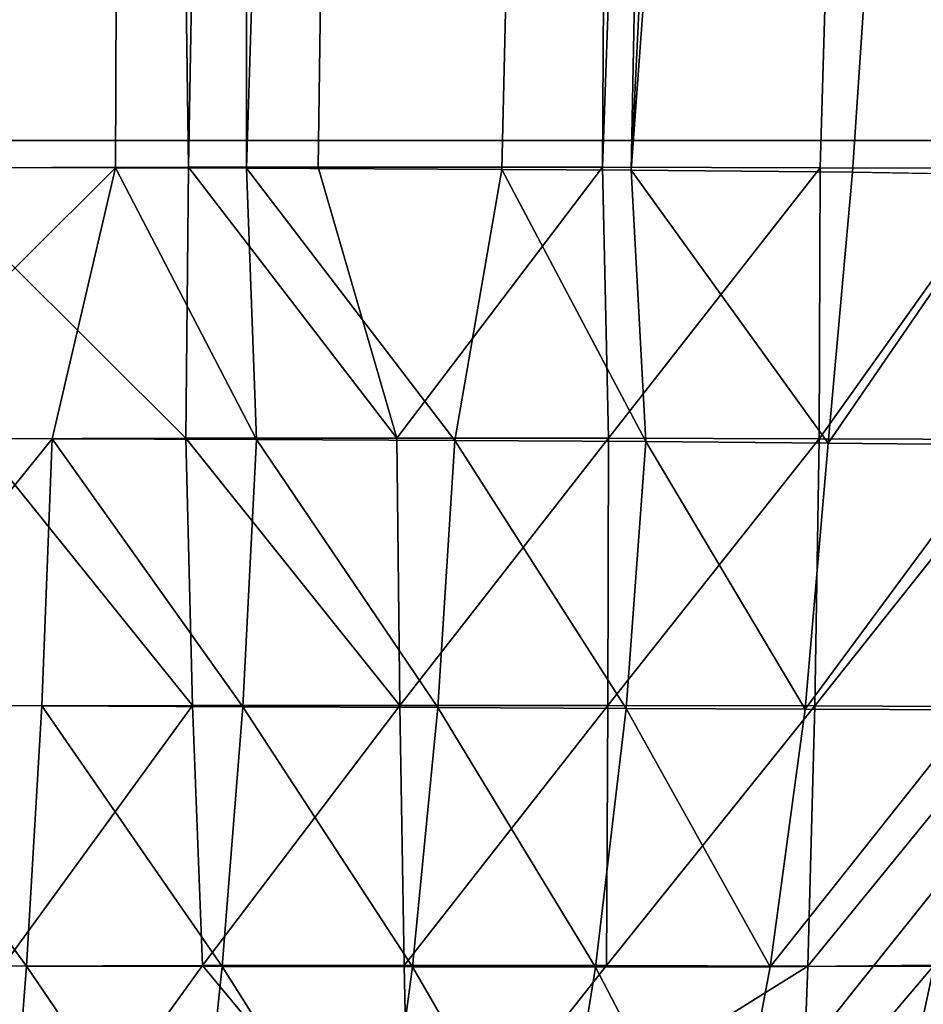
# Model space of a CAD drawing. Extents: x 0 to 475, y 0 to 726.
# Drawn here: x 38 to 38, y 4 to 4 of the extents above; entities that cross this region are included whole.
import ezdxf

# ---------------------------------------------------------------- set-up
doc = ezdxf.new("R2010")
doc.units = 0

msp = doc.modelspace()

# ---------------------------------------------------------------- linework, layer by layer
for points in [[(35.51506, 9.99999, 390.895996), (35.51506, 2.000004, 390.895996), (38.826481, 2.000004, 390.953613)], [(35.51506, 9.99999, 390.895996), (38.826481, 2.000004, 390.953613), (38.826481, 9.99999, 390.953613)], [(35.51506, 9.99999, 58.89603), (35.51506, 2.000004, 58.89603), (38.826481, 2.000004, 58.95364)], [(35.51506, 9.99999, 58.89603), (38.826481, 2.000004, 58.95364), (38.826481, 9.99999, 58.95364)], [(39.484928, 9.99999, 353.104004), (39.484928, 2.000004, 353.104004), (36.173519, 2.000004, 353.046387)], [(39.484928, 9.99999, 353.104004), (36.173519, 2.000004, 353.046387), (36.173519, 9.99999, 353.046387)], [(39.484928, 9.99999, 21.103979), (39.484928, 2.000004, 21.103979), (36.173519, 2.000004, 21.04637)], [(39.484928, 9.99999, 21.103979), (36.173519, 2.000004, 21.04637), (36.173519, 9.99999, 21.04637)], [(37.814159, 6.999999, 376.489014), (37.814159, 0, 376.489014), (37.029881, 6.999999, 376.475403)], [(37.029881, 6.999999, 376.475403), (37.814159, 0, 376.489014), (37.029881, 0, 376.475403)], [(37.814159, 6.999999, 44.489029), (37.814159, 0, 44.489029), (37.029881, 6.999999, 44.47538)], [(37.029881, 6.999999, 44.47538), (37.814159, 0, 44.489029), (37.029881, 0, 44.47538)], [(37.185829, 6.999999, 367.510986), (37.185829, 0, 367.510986), (37.970112, 6.999999, 367.524597)], [(37.970112, 6.999999, 367.524597), (37.185829, 0, 367.510986), (37.970112, 0, 367.524597)], [(37.185829, 6.999999, 35.51099), (37.185829, 0, 35.51099), (37.970112, 6.999999, 35.52462)], [(37.970112, 6.999999, 35.52462), (37.185829, 0, 35.51099), (37.970112, 0, 35.52462)], [(37.446499, 6.700009, 372.496704), (37.5168, 6.700009, 372.499298), (37.487629, 4.422247, 372.736908)], [(37.446499, 6.700009, 40.496712), (37.5168, 6.700009, 40.499298), (37.487629, 4.422247, 40.736931)], [(37.553501, 6.700009, 371.503296), (37.4832, 6.700009, 371.500702), (37.512379, 4.422247, 371.263092)], [(37.4832, 6.700009, 371.500702), (37.492828, 4.422218, 371.259491), (37.512379, 4.422247, 371.263092)], [(37.553501, 6.700009, 39.503311), (37.4832, 6.700009, 39.50071), (37.512379, 4.422247, 39.263069)], [(37.4832, 6.700009, 39.50071), (37.492828, 4.422218, 39.25948), (37.512379, 4.422247, 39.263069)], [(37.5168, 6.700009, 372.499298), (37.507179, 4.422218, 372.740509), (37.487629, 4.422247, 372.736908)], [(37.5168, 6.700009, 40.499298), (37.507179, 4.422218, 40.740528), (37.487629, 4.422247, 40.736931)], [(37.5168, 6.700009, 372.499298), (37.516521, 4.422188, 372.743103), (37.507179, 4.422218, 372.740509)], [(37.5168, 6.700009, 40.499298), (37.516521, 4.422188, 40.74308), (37.507179, 4.422218, 40.740528)], [(37.512379, 4.422247, 371.263092), (37.521629, 4.422247, 371.264008), (37.553501, 6.700009, 371.503296)], [(37.512379, 4.422247, 39.263069), (37.521629, 4.422247, 39.263981), (37.553501, 6.700009, 39.503311)], [(37.585651, 6.700009, 372.513794), (37.534729, 4.422098, 372.749695), (37.516521, 4.422188, 372.743103)], [(37.585651, 6.700009, 372.513794), (37.516521, 4.422188, 372.743103), (37.5168, 6.700009, 372.499298)], [(37.585651, 6.700009, 40.513802), (37.534729, 4.422098, 40.749741), (37.516521, 4.422188, 40.74308)], [(37.585651, 6.700009, 40.513802), (37.516521, 4.422188, 40.74308), (37.5168, 6.700009, 40.499298)], [(37.553501, 6.700009, 371.503296), (37.521629, 4.422247, 371.264008), (37.541901, 4.422247, 371.264191)], [(37.553501, 6.700009, 39.503311), (37.521629, 4.422247, 39.263981), (37.541901, 4.422247, 39.26416)], [(37.543949, 4.422039, 372.753998), (37.534729, 4.422098, 372.749695), (37.585651, 6.700009, 372.513794)], [(37.543949, 4.422039, 40.754009), (37.534729, 4.422098, 40.749741), (37.585651, 6.700009, 40.513802)], [(37.553501, 6.700009, 371.503296), (37.541901, 4.422247, 371.264191), (37.62323, 6.700009, 371.493896)], [(37.62323, 6.700009, 371.493896), (37.541901, 4.422247, 371.264191), (37.557419, 4.422218, 371.262695)], [(37.553501, 6.700009, 39.503311), (37.541901, 4.422247, 39.26416), (37.62323, 6.700009, 39.493919)], [(37.62323, 6.700009, 39.493919), (37.541901, 4.422247, 39.26416), (37.557419, 4.422218, 39.262669)], [(37.585651, 6.700009, 372.513794), (37.651031, 6.700009, 372.539795), (37.543949, 4.422039, 372.753998)], [(37.543949, 4.422039, 372.753998), (37.651031, 6.700009, 372.539795), (37.711048, 6.700009, 372.576508)], [(37.543949, 4.422039, 372.753998), (37.711048, 6.700009, 372.576508), (37.559719, 4.42189, 372.762909)], [(37.585651, 6.700009, 40.513802), (37.651031, 6.700009, 40.539768), (37.543949, 4.422039, 40.754009)], [(37.543949, 4.422039, 40.754009), (37.651031, 6.700009, 40.539768), (37.711048, 6.700009, 40.576469)], [(37.543949, 4.422039, 40.754009), (37.711048, 6.700009, 40.576469), (37.559719, 4.42189, 40.76292)], [(37.557419, 4.422218, 371.262695), (37.571091, 4.422188, 371.260193), (37.62323, 6.700009, 371.493896)], [(37.557419, 4.422218, 39.262669), (37.571091, 4.422188, 39.260159), (37.62323, 6.700009, 39.493919)], [(37.559719, 4.42189, 372.762909), (37.711048, 6.700009, 372.576508), (37.571121, 4.421711, 372.770813)], [(37.559719, 4.42189, 40.76292), (37.711048, 6.700009, 40.576469), (37.571121, 4.421711, 40.77084)], [(37.608269, 4.424155, 374.144989), (37.66732, 4.743874, 375.314911), (37.089149, 4.743874, 375.29361)], [(37.608269, 4.424155, 374.144989), (37.089149, 4.743874, 375.29361), (37.234161, 4.424155, 374.131195)], [(37.608269, 4.424155, 42.144951), (37.66732, 4.743874, 43.31493), (37.089149, 4.743874, 43.293629)], [(37.608269, 4.424155, 42.144951), (37.089149, 4.743874, 43.293629), (37.234161, 4.424155, 42.131168)], [(37.910851, 4.743874, 368.70639), (37.39172, 4.424155, 369.855103), (37.332668, 4.743874, 368.685089)], [(37.910851, 4.743874, 36.706371), (37.39172, 4.424155, 37.855061), (37.332668, 4.743874, 36.685081)], [(37.910851, 4.743874, 368.70639), (37.76585, 4.424155, 369.868805), (37.39172, 4.424155, 369.855103)], [(37.910851, 4.743874, 36.706371), (37.76585, 4.424155, 37.868839), (37.39172, 4.424155, 37.855061)], [(36.87413, 4.334569, 370.454315), (37.39172, 4.424155, 369.855103), (37.5354, 4.244536, 371.039307)], [(36.87413, 4.334569, 38.454319), (37.39172, 4.424155, 37.855061), (37.5354, 4.244536, 39.039299)], [(37.234161, 4.424155, 374.131195), (37.464588, 4.244536, 372.960693), (37.608269, 4.424155, 374.144989)], [(37.234161, 4.424155, 42.131168), (37.464588, 4.244536, 40.960709), (37.608269, 4.424155, 42.144951)], [(37.39172, 4.424155, 369.855103), (37.76585, 4.424155, 369.868805), (37.5354, 4.244536, 371.039307)], [(37.39172, 4.424155, 37.855061), (37.76585, 4.424155, 37.868839), (37.5354, 4.244536, 39.039299)], [(38.125858, 4.334569, 373.545685), (37.608269, 4.424155, 374.144989), (37.464588, 4.244536, 372.960693)], [(38.125858, 4.334569, 41.54567), (37.608269, 4.424155, 42.144951), (37.464588, 4.244536, 40.960709)], [(37.5354, 4.244536, 371.039307), (37.76585, 4.424155, 369.868805), (38.131882, 4.424155, 369.947388)], [(37.5354, 4.244536, 371.039307), (38.131882, 4.424155, 369.947388), (38.23793, 4.334569, 370.504608)], [(37.5354, 4.244536, 39.039299), (37.76585, 4.424155, 37.868839), (38.131882, 4.424155, 37.947392)], [(37.5354, 4.244536, 39.039299), (38.131882, 4.424155, 37.947392), (38.23793, 4.334569, 38.504589)], [(37.487629, 4.422247, 372.736908), (37.507179, 4.422218, 372.740509), (37.487801, 4.402936, 372.740509)], [(37.487629, 4.422247, 40.736931), (37.507179, 4.422218, 40.740528), (37.487801, 4.402936, 40.740479)], [(37.487801, 4.402936, 372.740509), (37.507179, 4.422218, 372.740509), (37.502659, 4.402906, 372.743011)], [(37.487801, 4.402936, 40.740479), (37.507179, 4.422218, 40.740528), (37.502659, 4.402906, 40.743019)], [(37.512379, 4.422247, 371.263092), (37.492828, 4.422218, 371.259491), (37.512199, 4.402936, 371.259491)], [(37.512379, 4.422247, 39.263069), (37.492828, 4.422218, 39.25948), (37.512199, 4.402936, 39.259541)], [(37.512199, 4.402936, 371.259491), (37.492828, 4.422218, 371.259491), (37.497341, 4.402906, 371.256989)], [(37.512199, 4.402936, 39.259541), (37.492828, 4.422218, 39.25948), (37.497341, 4.402906, 39.256989)], [(37.51722, 4.402846, 372.746796), (37.502659, 4.402906, 372.743011), (37.507179, 4.422218, 372.740509)], [(37.51722, 4.402846, 40.746841), (37.502659, 4.402906, 40.743019), (37.507179, 4.422218, 40.740528)], [(37.51722, 4.402846, 372.746796), (37.507179, 4.422218, 372.740509), (37.516521, 4.422188, 372.743103)], [(37.51722, 4.402846, 40.746841), (37.507179, 4.422218, 40.740528), (37.516521, 4.422188, 40.74308)], [(37.527229, 4.402936, 371.260803), (37.512379, 4.422247, 371.263092), (37.512199, 4.402936, 371.259491)], [(37.527229, 4.402936, 39.260761), (37.512379, 4.422247, 39.263069), (37.512199, 4.402936, 39.259541)], [(37.521629, 4.422247, 371.264008), (37.512379, 4.422247, 371.263092), (37.527229, 4.402936, 371.260803)], [(37.521629, 4.422247, 39.263981), (37.512379, 4.422247, 39.263069), (37.527229, 4.402936, 39.260761)], [(37.531361, 4.402786, 372.751892), (37.51722, 4.402846, 372.746796), (37.516521, 4.422188, 372.743103)], [(37.531361, 4.402786, 372.751892), (37.516521, 4.422188, 372.743103), (37.534729, 4.422098, 372.749695)], [(37.531361, 4.402786, 40.751888), (37.51722, 4.402846, 40.746841), (37.516521, 4.422188, 40.74308)], [(37.531361, 4.402786, 40.751888), (37.516521, 4.422188, 40.74308), (37.534729, 4.422098, 40.749741)], [(37.521629, 4.422247, 371.264008), (37.527229, 4.402936, 371.260803), (37.541901, 4.422247, 371.264191)], [(37.521629, 4.422247, 39.263981), (37.527229, 4.402936, 39.260761), (37.541901, 4.422247, 39.26416)], [(37.541901, 4.422247, 371.264191), (37.527229, 4.402936, 371.260803), (37.542332, 4.402936, 371.26059)], [(37.541901, 4.422247, 39.26416), (37.527229, 4.402936, 39.260761), (37.542332, 4.402936, 39.260639)], [(37.544979, 4.402697, 372.758087), (37.531361, 4.402786, 372.751892), (37.534729, 4.422098, 372.749695)], [(37.544979, 4.402697, 40.758129), (37.531361, 4.402786, 40.751888), (37.534729, 4.422098, 40.749741)], [(37.544979, 4.402697, 372.758087), (37.534729, 4.422098, 372.749695), (37.543949, 4.422039, 372.753998)], [(37.544979, 4.402697, 40.758129), (37.534729, 4.422098, 40.749741), (37.543949, 4.422039, 40.754009)], [(37.541901, 4.422247, 371.264191), (37.542332, 4.402936, 371.26059), (37.557419, 4.422218, 371.262695)], [(37.541901, 4.422247, 39.26416), (37.542332, 4.402936, 39.260639), (37.557419, 4.422218, 39.262669)], [(37.542332, 4.402936, 371.26059), (37.557331, 4.402906, 371.259186), (37.557419, 4.422218, 371.262695)], [(37.542332, 4.402936, 39.260639), (37.557331, 4.402906, 39.259201), (37.557419, 4.422218, 39.262669)], [(37.557991, 4.402578, 372.765503), (37.544979, 4.402697, 372.758087), (37.543949, 4.422039, 372.753998)], [(37.557991, 4.402578, 372.765503), (37.543949, 4.422039, 372.753998), (37.559719, 4.42189, 372.762909)], [(37.557991, 4.402578, 40.765518), (37.544979, 4.402697, 40.758129), (37.543949, 4.422039, 40.754009)], [(37.557991, 4.402578, 40.765518), (37.543949, 4.422039, 40.754009), (37.559719, 4.42189, 40.76292)], [(37.557419, 4.422218, 371.262695), (37.557331, 4.402906, 371.259186), (37.571091, 4.422188, 371.260193)], [(37.557419, 4.422218, 39.262669), (37.557331, 4.402906, 39.259201), (37.571091, 4.422188, 39.260159)], [(37.572128, 4.402846, 371.2565), (37.571091, 4.422188, 371.260193), (37.557331, 4.402906, 371.259186)], [(37.572128, 4.402846, 39.25647), (37.571091, 4.422188, 39.260159), (37.557331, 4.402906, 39.259201)], [(37.559719, 4.42189, 372.762909), (37.571121, 4.421711, 372.770813), (37.557991, 4.402578, 372.765503)], [(37.559719, 4.42189, 40.76292), (37.571121, 4.421711, 40.77084), (37.557991, 4.402578, 40.765518)], [(37.557991, 4.402578, 372.765503), (37.571121, 4.421711, 372.770813), (37.570271, 4.402459, 372.773987)], [(37.557991, 4.402578, 40.765518), (37.571121, 4.421711, 40.77084), (37.570271, 4.402459, 40.774021)], [(37.541691, 4.283041, 372.849792), (37.546322, 4.289538, 372.842804), (38.22821, 4.403651, 373.413696)], [(38.21497, 4.380137, 373.43399), (37.541691, 4.283041, 372.849792), (38.22821, 4.403651, 373.413696)], [(37.541691, 4.283041, 40.8498), (37.546322, 4.289538, 40.84277), (38.22821, 4.403651, 41.413712)], [(38.21497, 4.380137, 41.433998), (37.541691, 4.283041, 40.8498), (38.22821, 4.403651, 41.413712)], [(37.546322, 4.289538, 372.842804), (37.55505, 4.30423, 372.829315), (38.22821, 4.403651, 373.413696)], [(37.546322, 4.289538, 40.84277), (37.55505, 4.30423, 40.8293), (38.22821, 4.403651, 41.413712)], [(38.22821, 4.403651, 373.413696), (37.55505, 4.30423, 372.829315), (37.55957, 4.313409, 372.822205)], [(38.22821, 4.403651, 41.413712), (37.55505, 4.30423, 40.8293), (37.55957, 4.313409, 40.822189)], [(38.22821, 4.403651, 373.413696), (37.55957, 4.313409, 372.822205), (37.566391, 4.330099, 372.811188)], [(38.22821, 4.403651, 41.413712), (37.55957, 4.313409, 40.822189), (37.566391, 4.330099, 40.811211)], [(37.487801, 4.402936, 372.740509), (37.502659, 4.402906, 372.743011), (37.487309, 4.383892, 372.74649)], [(37.487801, 4.402936, 40.740479), (37.502659, 4.402906, 40.743019), (37.487309, 4.383892, 40.746471)], [(37.487309, 4.383892, 372.74649), (37.502659, 4.402906, 372.743011), (37.50193, 4.383862, 372.748901)], [(37.487309, 4.383892, 40.746471), (37.502659, 4.402906, 40.743019), (37.50193, 4.383862, 40.748909)], [(37.512199, 4.402936, 371.259491), (37.497341, 4.402906, 371.256989), (37.512669, 4.383892, 371.25351)], [(37.512199, 4.402936, 39.259541), (37.497341, 4.402906, 39.256989), (37.512669, 4.383892, 39.253529)], [(37.512669, 4.383892, 371.25351), (37.497341, 4.402906, 371.256989), (37.49807, 4.383862, 371.251099)], [(37.512669, 4.383892, 39.253529), (37.497341, 4.402906, 39.256989), (37.49807, 4.383862, 39.251099)], [(37.516251, 4.383802, 372.752594), (37.50193, 4.383862, 372.748901), (37.502659, 4.402906, 372.743011)], [(37.516251, 4.383802, 40.75256), (37.50193, 4.383862, 40.748909), (37.502659, 4.402906, 40.743019)], [(37.516251, 4.383802, 372.752594), (37.502659, 4.402906, 372.743011), (37.51722, 4.402846, 372.746796)], [(37.516251, 4.383802, 40.75256), (37.502659, 4.402906, 40.743019), (37.51722, 4.402846, 40.746841)], [(37.527229, 4.402936, 371.260803), (37.512199, 4.402936, 371.259491), (37.527458, 4.383892, 371.2547)], [(37.527458, 4.383892, 371.2547), (37.512199, 4.402936, 371.259491), (37.512669, 4.383892, 371.25351)], [(37.527229, 4.402936, 39.260761), (37.512199, 4.402936, 39.259541), (37.527458, 4.383892, 39.254719)], [(37.527458, 4.383892, 39.254719), (37.512199, 4.402936, 39.259541), (37.512669, 4.383892, 39.253529)], [(37.530151, 4.383743, 372.757385), (37.516251, 4.383802, 372.752594), (37.51722, 4.402846, 372.746796)], [(37.530151, 4.383743, 40.75742), (37.516251, 4.383802, 40.75256), (37.51722, 4.402846, 40.746841)], [(37.530151, 4.383743, 372.757385), (37.51722, 4.402846, 372.746796), (37.531361, 4.402786, 372.751892)], [(37.530151, 4.383743, 40.75742), (37.51722, 4.402846, 40.746841), (37.531361, 4.402786, 40.751888)], [(37.542332, 4.402936, 371.26059), (37.527229, 4.402936, 371.260803), (37.527458, 4.383892, 371.2547)], [(37.542332, 4.402936, 39.260639), (37.527229, 4.402936, 39.260761), (37.527458, 4.383892, 39.254719)], [(37.527458, 4.383892, 371.2547), (37.542278, 4.383892, 371.254608), (37.542332, 4.402936, 371.26059)], [(37.527458, 4.383892, 39.254719), (37.542278, 4.383892, 39.25462), (37.542332, 4.402936, 39.260639)], [(37.543571, 4.383683, 372.763397), (37.530151, 4.383743, 372.757385), (37.531361, 4.402786, 372.751892)], [(37.543571, 4.383683, 40.763439), (37.530151, 4.383743, 40.75742), (37.531361, 4.402786, 40.751888)], [(37.543571, 4.383683, 372.763397), (37.531361, 4.402786, 372.751892), (37.544979, 4.402697, 372.758087)], [(37.543571, 4.383683, 40.763439), (37.531361, 4.402786, 40.751888), (37.544979, 4.402697, 40.758129)], [(37.542332, 4.402936, 371.26059), (37.542278, 4.383892, 371.254608), (37.557331, 4.402906, 371.259186)], [(37.542332, 4.402936, 39.260639), (37.542278, 4.383892, 39.25462), (37.557331, 4.402906, 39.259201)], [(37.557331, 4.402906, 371.259186), (37.542278, 4.383892, 371.254608), (37.557041, 4.383862, 371.253296)], [(37.557331, 4.402906, 39.259201), (37.542278, 4.383892, 39.25462), (37.557041, 4.383862, 39.253281)], [(37.556339, 4.383624, 372.770599), (37.543571, 4.383683, 372.763397), (37.544979, 4.402697, 372.758087)], [(37.556339, 4.383624, 40.770592), (37.543571, 4.383683, 40.763439), (37.544979, 4.402697, 40.758129)], [(37.556339, 4.383624, 372.770599), (37.544979, 4.402697, 372.758087), (37.557991, 4.402578, 372.765503)], [(37.556339, 4.383624, 40.770592), (37.544979, 4.402697, 40.758129), (37.557991, 4.402578, 40.765518)], [(37.557041, 4.383862, 371.253296), (37.572128, 4.402846, 371.2565), (37.557331, 4.402906, 371.259186)], [(37.557041, 4.383862, 39.253281), (37.572128, 4.402846, 39.25647), (37.557331, 4.402906, 39.259201)], [(37.57159, 4.383802, 371.250702), (37.572128, 4.402846, 371.2565), (37.557041, 4.383862, 371.253296)], [(37.57159, 4.383802, 39.250671), (37.572128, 4.402846, 39.25647), (37.557041, 4.383862, 39.253281)], [(37.557991, 4.402578, 372.765503), (37.570271, 4.402459, 372.773987), (37.556339, 4.383624, 372.770599)], [(37.557991, 4.402578, 40.765518), (37.570271, 4.402459, 40.774021), (37.556339, 4.383624, 40.770592)], [(37.556339, 4.383624, 372.770599), (37.570271, 4.402459, 372.773987), (37.56839, 4.383594, 372.778809)], [(37.556339, 4.383624, 40.770592), (37.570271, 4.402459, 40.774021), (37.56839, 4.383594, 40.778831)], [(37.486629, 4.365355, 372.754486), (37.487309, 4.383892, 372.74649), (37.500839, 4.365325, 372.756805)], [(37.486629, 4.365355, 40.754539), (37.487309, 4.383892, 40.746471), (37.500839, 4.365325, 40.75684)], [(37.487309, 4.383892, 372.74649), (37.50193, 4.383862, 372.748901), (37.500839, 4.365325, 372.756805)], [(37.487309, 4.383892, 40.746471), (37.50193, 4.383862, 40.748909), (37.500839, 4.365325, 40.75684)], [(37.512669, 4.383892, 371.25351), (37.49807, 4.383862, 371.251099), (37.499142, 4.365325, 371.243195)], [(37.512669, 4.383892, 39.253529), (37.49807, 4.383862, 39.251099), (37.499142, 4.365325, 39.243179)], [(37.513378, 4.365355, 371.245514), (37.512669, 4.383892, 371.25351), (37.499142, 4.365325, 371.243195)], [(37.513378, 4.365355, 39.245461), (37.512669, 4.383892, 39.253529), (37.499142, 4.365325, 39.243179)], [(37.500839, 4.365325, 372.756805), (37.50193, 4.383862, 372.748901), (37.51479, 4.365295, 372.760315)], [(37.500839, 4.365325, 40.75684), (37.50193, 4.383862, 40.748909), (37.51479, 4.365295, 40.760281)], [(37.51479, 4.365295, 372.760315), (37.50193, 4.383862, 372.748901), (37.516251, 4.383802, 372.752594)], [(37.51479, 4.365295, 40.760281), (37.50193, 4.383862, 40.748909), (37.516251, 4.383802, 40.75256)], [(37.527458, 4.383892, 371.2547), (37.512669, 4.383892, 371.25351), (37.513378, 4.365355, 371.245514)], [(37.527458, 4.383892, 39.254719), (37.512669, 4.383892, 39.253529), (37.513378, 4.365355, 39.245461)], [(37.513378, 4.365355, 371.245514), (37.527748, 4.365355, 371.246613), (37.527458, 4.383892, 371.2547)], [(37.513378, 4.365355, 39.245461), (37.527748, 4.365355, 39.24659), (37.527458, 4.383892, 39.254719)], [(37.528351, 4.365265, 372.764893), (37.51479, 4.365295, 372.760315), (37.516251, 4.383802, 372.752594)], [(37.528351, 4.365265, 40.764851), (37.51479, 4.365295, 40.760281), (37.516251, 4.383802, 40.75256)], [(37.528351, 4.365265, 372.764893), (37.516251, 4.383802, 372.752594), (37.530151, 4.383743, 372.757385)], [(37.528351, 4.365265, 40.764851), (37.516251, 4.383802, 40.75256), (37.530151, 4.383743, 40.75742)], [(37.527458, 4.383892, 371.2547), (37.527748, 4.365355, 371.246613), (37.542278, 4.383892, 371.254608)], [(37.527458, 4.383892, 39.254719), (37.527748, 4.365355, 39.24659), (37.542278, 4.383892, 39.25462)], [(37.527748, 4.365355, 371.246613), (37.542191, 4.365355, 371.24649), (37.542278, 4.383892, 371.254608)], [(37.527748, 4.365355, 39.24659), (37.542191, 4.365355, 39.246529), (37.542278, 4.383892, 39.25462)], [(37.541401, 4.365236, 372.770508), (37.528351, 4.365265, 372.764893), (37.530151, 4.383743, 372.757385)], [(37.541401, 4.365236, 40.770531), (37.528351, 4.365265, 40.764851), (37.530151, 4.383743, 40.75742)], [(37.541401, 4.365236, 372.770508), (37.530151, 4.383743, 372.757385), (37.543571, 4.383683, 372.763397)], [(37.541401, 4.365236, 40.770531), (37.530151, 4.383743, 40.75742), (37.543571, 4.383683, 40.763439)], [(37.557041, 4.383862, 371.253296), (37.542278, 4.383892, 371.254608), (37.542191, 4.365355, 371.24649)], [(37.557041, 4.383862, 39.253281), (37.542278, 4.383892, 39.25462), (37.542191, 4.365355, 39.246529)], [(37.557041, 4.383862, 371.253296), (37.542191, 4.365355, 371.24649), (37.556541, 4.365325, 371.2453)], [(37.557041, 4.383862, 39.253281), (37.542191, 4.365355, 39.246529), (37.556541, 4.365325, 39.245289)], [(37.557041, 4.383862, 371.253296), (37.556541, 4.365325, 371.2453), (37.57159, 4.383802, 371.250702)], [(37.557041, 4.383862, 39.253281), (37.556541, 4.365325, 39.245289), (37.57159, 4.383802, 39.250671)], [(37.57159, 4.383802, 371.250702), (37.556541, 4.365325, 371.2453), (37.570709, 4.365295, 371.242889)], [(37.57159, 4.383802, 39.250671), (37.556541, 4.365325, 39.245289), (37.570709, 4.365295, 39.242882)], [(37.553848, 4.365265, 372.777313), (37.541401, 4.365236, 372.770508), (37.543571, 4.383683, 372.763397)], [(37.553848, 4.365265, 40.777309), (37.541401, 4.365236, 40.770531), (37.543571, 4.383683, 40.763439)], [(37.553848, 4.365265, 372.777313), (37.543571, 4.383683, 372.763397), (37.556339, 4.383624, 372.770599)], [(37.553848, 4.365265, 40.777309), (37.543571, 4.383683, 40.763439), (37.556339, 4.383624, 40.770592)], [(37.556339, 4.383624, 372.770599), (37.56839, 4.383594, 372.778809), (37.553848, 4.365265, 372.777313)], [(37.556339, 4.383624, 40.770592), (37.56839, 4.383594, 40.778831), (37.553848, 4.365265, 40.777309)], [(37.553848, 4.365265, 372.777313), (37.56839, 4.383594, 372.778809), (37.56554, 4.365385, 372.785187)], [(37.553848, 4.365265, 40.777309), (37.56839, 4.383594, 40.778831), (37.56554, 4.365385, 40.785179)], [(38.19883, 4.360944, 373.456604), (37.541691, 4.283041, 372.849792), (38.21497, 4.380137, 373.43399)], [(38.19883, 4.360944, 41.456619), (37.541691, 4.283041, 40.8498), (38.21497, 4.380137, 41.433998)], [(37.486629, 4.365355, 372.754486), (37.500839, 4.365325, 372.756805), (37.499458, 4.347563, 372.76651)], [(37.486629, 4.365355, 40.754539), (37.500839, 4.365325, 40.75684), (37.499458, 4.347563, 40.766521)], [(37.500549, 4.347563, 371.23349), (37.499142, 4.365325, 371.243195), (37.487091, 4.347563, 371.230286)], [(37.500549, 4.347563, 39.233479), (37.499142, 4.365325, 39.243179), (37.487091, 4.347563, 39.230289)], [(37.513378, 4.365355, 371.245514), (37.499142, 4.365325, 371.243195), (37.500549, 4.347563, 371.23349)], [(37.513378, 4.365355, 39.245461), (37.499142, 4.365325, 39.243179), (37.500549, 4.347563, 39.233479)], [(37.499458, 4.347563, 372.76651), (37.500839, 4.365325, 372.756805), (37.512909, 4.347563, 372.769714)], [(37.499458, 4.347563, 40.766521), (37.500839, 4.365325, 40.75684), (37.512909, 4.347563, 40.769711)], [(37.500549, 4.347563, 371.23349), (37.52813, 4.347593, 371.236694), (37.513378, 4.365355, 371.245514)], [(37.500549, 4.347563, 39.233479), (37.52813, 4.347593, 39.23666), (37.513378, 4.365355, 39.245461)], [(37.500839, 4.365325, 372.756805), (37.51479, 4.365295, 372.760315), (37.512909, 4.347563, 372.769714)], [(37.500839, 4.365325, 40.75684), (37.51479, 4.365295, 40.760281), (37.512909, 4.347563, 40.769711)], [(37.512909, 4.347563, 372.769714), (37.51479, 4.365295, 372.760315), (37.525982, 4.347563, 372.773987)], [(37.512909, 4.347563, 40.769711), (37.51479, 4.365295, 40.760281), (37.525982, 4.347563, 40.77396)], [(37.513378, 4.365355, 371.245514), (37.52813, 4.347593, 371.236694), (37.527748, 4.365355, 371.246613)], [(37.513378, 4.365355, 39.245461), (37.52813, 4.347593, 39.23666), (37.527748, 4.365355, 39.24659)], [(37.525982, 4.347563, 372.773987), (37.51479, 4.365295, 372.760315), (37.528351, 4.365265, 372.764893)], [(37.525982, 4.347563, 40.77396), (37.51479, 4.365295, 40.760281), (37.528351, 4.365265, 40.764851)], [(37.53857, 4.347622, 372.779297), (37.525982, 4.347563, 372.773987), (37.528351, 4.365265, 372.764893)], [(37.53857, 4.347622, 40.779251), (37.525982, 4.347563, 40.77396), (37.528351, 4.365265, 40.764851)], [(37.52813, 4.347593, 371.236694), (37.542191, 4.365355, 371.24649), (37.527748, 4.365355, 371.246613)], [(37.52813, 4.347593, 39.23666), (37.542191, 4.365355, 39.246529), (37.527748, 4.365355, 39.24659)], [(37.556541, 4.365325, 371.2453), (37.542191, 4.365355, 371.24649), (37.52813, 4.347593, 371.236694)], [(37.556541, 4.365325, 39.245289), (37.542191, 4.365355, 39.246529), (37.52813, 4.347593, 39.23666)], [(37.556541, 4.365325, 371.2453), (37.52813, 4.347593, 371.236694), (37.55587, 4.347563, 371.235504)], [(37.556541, 4.365325, 39.245289), (37.52813, 4.347593, 39.23666), (37.55587, 4.347563, 39.235519)], [(37.53857, 4.347622, 372.779297), (37.528351, 4.365265, 372.764893), (37.541401, 4.365236, 372.770508)], [(37.53857, 4.347622, 40.779251), (37.528351, 4.365265, 40.764851), (37.541401, 4.365236, 40.770531)], [(37.550549, 4.347712, 372.785614), (37.53857, 4.347622, 372.779297), (37.541401, 4.365236, 372.770508)], [(37.550549, 4.347712, 40.785599), (37.53857, 4.347622, 40.779251), (37.541401, 4.365236, 40.770531)], [(37.550549, 4.347712, 372.785614), (37.541401, 4.365236, 372.770508), (37.553848, 4.365265, 372.777313)], [(37.550549, 4.347712, 40.785599), (37.541401, 4.365236, 40.770531), (37.553848, 4.365265, 40.777309)], [(37.553848, 4.365265, 372.777313), (37.56554, 4.365385, 372.785187), (37.550549, 4.347712, 372.785614)], [(37.550549, 4.347712, 372.785614), (37.56554, 4.365385, 372.785187), (37.561798, 4.34795, 372.792999)], [(37.553848, 4.365265, 40.777309), (37.56554, 4.365385, 40.785179), (37.550549, 4.347712, 40.785599)], [(37.550549, 4.347712, 40.785599), (37.56554, 4.365385, 40.785179), (37.561798, 4.34795, 40.792992)], [(37.55587, 4.347563, 371.235504), (37.570709, 4.365295, 371.242889), (37.556541, 4.365325, 371.2453)], [(37.55587, 4.347563, 39.235519), (37.570709, 4.365295, 39.242882), (37.556541, 4.365325, 39.245289)], [(37.569519, 4.347563, 371.233307), (37.570709, 4.365295, 371.242889), (37.55587, 4.347563, 371.235504)], [(37.569519, 4.347563, 39.23333), (37.570709, 4.365295, 39.242882), (37.55587, 4.347563, 39.235519)], [(37.56554, 4.365385, 372.785187), (37.574871, 4.358768, 372.796906), (37.561798, 4.34795, 372.792999)], [(37.56554, 4.365385, 40.785179), (37.574871, 4.358768, 40.796879), (37.561798, 4.34795, 40.792992)]]:
    msp.add_3dface(points)

doc.saveas('drawing.dxf')
